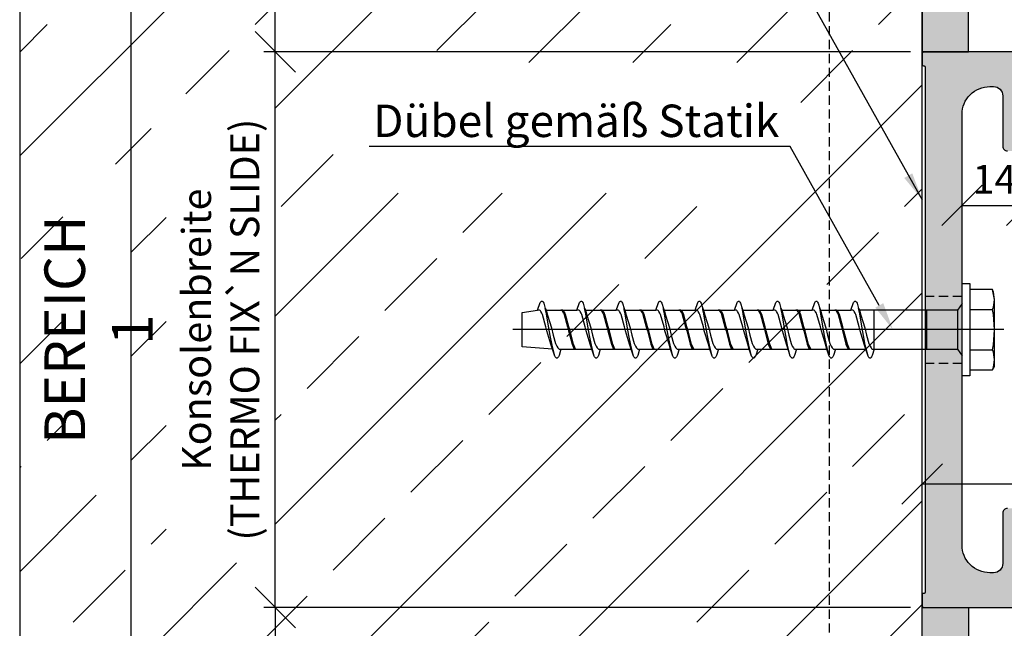
# Model space of a CAD drawing. Units: millimetres. Extents: x -56215 to -55473, y 49662 to 50712.
# Drawn here: x -56056 to -55844, y 50198 to 50330 of the extents above; entities that cross this region are included whole.
import ezdxf
from ezdxf import colors
from ezdxf.entities.mleader import LeaderData, LeaderLine
from ezdxf.math import Vec2, Vec3

# ---------------------------------------------------------------- set-up
doc = ezdxf.new("R2010")
doc.units = ezdxf.units.MM
doc.header["$LTSCALE"] = 8
doc.header["$PDMODE"] = 2
for name, pattern in [('STRICHPUNKT', [1, 0.5, -0.25, 0, -0.25]), ('VERDECKT', [0.375, 0.25, -0.125]), ('VONLAYER', [0])]:
    doc.linetypes.add(name, pattern=pattern)
doc.layers.get('0').update_dxf_attribs({"linetype": 'CONTINUOUS'})
doc.layers.get('Defpoints').update_dxf_attribs({"linetype": 'CONTINUOUS'})
for name, color, linetype in [('-BAUSEITS', 8, 'CONTINUOUS'), ('-Bemassung', 1, 'CONTINUOUS'), ('-Bereich 1', 92, 'CONTINUOUS'), ('-NORMTEIL', 6, 'CONTINUOUS'), ('-PROFILAUSSENKANTET', 4, 'CONTINUOUS'), ('-SCHNITTLINIE', 1, 'STRICHPUNKT')]:
    doc.layers.add(name, color=color, linetype=linetype)
doc.layers.add('-SCHRAFFUR', color=7, linetype='CONTINUOUS', true_color=0xc8c9cb)
doc.styles.add('Arial', font='arial.ttf')
doc.dimstyles.new('BEMASSUNG', dxfattribs={"dimscale": 2, "dimtxt": 2.5, "dimasz": 3.5, "dimexe": 1, "dimexo": 1, "dimgap": 1, "dimtad": 1, "dimdec": 0, "dimzin": 0, "dimdsep": 46, "dimtxsty": 'Arial', "dimcen": 0.5, "dimclrd": 6, "dimclre": 6, "dimclrt": 50, "dimadec": 0, "dimazin": 0, "dimtfac": 1, "dimtdec": 0, "dimtmove": 0, "dimatfit": 3, "dimfxl": 1, "dimtolj": 1, "dimarcsym": 0})

# ---------------------------------------------------------------- blocks, each defined once
blk = doc.blocks.new('_Oblique')
at = {"color": 0, "linetype": 'ByBlock', "lineweight": -2}
blk.add_line((-0.5, -0.5), (0.5, 0.5), dxfattribs=at)
blk = doc.blocks.new('*D12')
at = {"layer": '-Bemassung', "lineweight": -2, "transparency": 16777216}
for p, q in [((-55893.79, 50322.85), (-56003.55, 50322.85)), ((-55893.79, 50202.85), (-56003.55, 50202.85))]:
    blk.add_line(p, q, dxfattribs=at)
at = {"layer": '-Bemassung', "linetype": 'VONLAYER', "lineweight": -2, "transparency": 16777216}
blk.add_line((-56001.05, 50202.85), (-56001.05, 50322.85), dxfattribs=at)
at = {"layer": 'Defpoints', "color": 0, "transparency": 16777216}
for p in [(-56001.05, 50322.85), (-55891.29, 50322.85), (-55891.29, 50202.85)]:
    blk.add_point(p, dxfattribs=at)
at = {"layer": '-Bemassung', "lineweight": -2, "transparency": 16777216, "xscale": 8.75, "yscale": 8.75, "zscale": 8.75}
for p, rotation in [((-56001.05, 50322.85), 90), ((-56001.05, 50202.85), 270)]:
    blk.add_blockref('_Oblique', p, dxfattribs=dict(at, rotation=rotation))
at = {"layer": '-Bemassung', "color": 3, "transparency": 16777216, "insert": (-56012.85, 50262.85), "char_height": 6.25, "attachment_point": 5, "rotation": 90, "style": 'Arial'}
blk.add_mtext('\\A1;Konsolenbreite\\P(THERMO FIX`N SLIDE)', dxfattribs=at)
blk = doc.blocks.new('*D13')
at = {"layer": '-Bereich 1', "lineweight": -2, "transparency": 16777216}
for p, q in [((-55885.3, 50422.85), (-56034.72, 50422.85)), ((-55883.8, 50102.85), (-56034.72, 50102.85))]:
    blk.add_line(p, q, dxfattribs=at)
at = {"layer": '-Bereich 1', "linetype": 'VONLAYER', "lineweight": -2, "transparency": 16777216}
blk.add_line((-56032.22, 50422.85), (-56032.22, 50102.85), dxfattribs=at)
at = {"layer": 'Defpoints', "color": 0, "transparency": 16777216}
for p in [(-55882.8, 50422.85), (-56032.22, 50102.85), (-55881.3, 50102.85)]:
    blk.add_point(p, dxfattribs=at)
at = {"layer": '-Bereich 1', "lineweight": -2, "transparency": 16777216, "xscale": 8.75, "yscale": 8.75, "zscale": 8.75}
for p, rotation in [((-56032.22, 50422.85), 90), ((-56032.22, 50102.85), 270)]:
    blk.add_blockref('_Oblique', p, dxfattribs=dict(at, rotation=rotation))
at = {"layer": '-Bereich 1', "transparency": 16777216, "insert": (-56039.24, 50262.85), "char_height": 6.25, "attachment_point": 5, "rotation": 90, "style": 'Arial'}
blk.add_mtext('\\A1;{\\H1.4x;BEREICH \\fArial|b1|i0|c0|p34;1}', dxfattribs=at)
blk = doc.blocks.new('*D16')
at = {"layer": '-Bemassung', "lineweight": -2, "transparency": 16777216}
for p, q in [((-55852.7, 50291.83), (-55852.7, 50292.19)), ((-55838.7, 50291.83), (-55838.7, 50292.19))]:
    blk.add_line(p, q, dxfattribs=at)
at = {"layer": '-Bemassung', "linetype": 'VONLAYER', "lineweight": -2, "transparency": 16777216}
blk.add_line((-55852.7, 50289.69), (-55838.7, 50289.69), dxfattribs=at)
at = {"layer": 'Defpoints', "color": 0, "transparency": 16777216}
for p in [(-55852.7, 50289.33), (-55838.7, 50289.69), (-55838.7, 50289.33)]:
    blk.add_point(p, dxfattribs=at)
at = {"layer": '-Bemassung', "lineweight": -2, "transparency": 16777216, "xscale": 8.75, "yscale": 8.75, "zscale": 8.75, "rotation": 180}
blk.add_blockref('_Oblique', (-55852.7, 50289.69), dxfattribs=at)
at = {"layer": '-Bemassung', "lineweight": -2, "transparency": 16777216, "xscale": 8.75, "yscale": 8.75, "zscale": 8.75}
blk.add_blockref('_Oblique', (-55838.7, 50289.69), dxfattribs=at)
at = {"layer": '-Bemassung', "color": 3, "transparency": 16777216, "insert": (-55845.7, 50295.32), "char_height": 6.25, "attachment_point": 5, "style": 'Arial'}
blk.add_mtext('\\A1;14', dxfattribs=at)
blk = doc.blocks.new('*D17')
at = {"layer": '-Bemassung', "lineweight": -2, "transparency": 16777216}
for p, q in [((-55861.3, 50220.54), (-55861.3, 50232.02)), ((-55676.3, 50225.98), (-55676.3, 50232.02))]:
    blk.add_line(p, q, dxfattribs=at)
at = {"layer": '-Bemassung', "linetype": 'VONLAYER', "lineweight": -2, "transparency": 16777216}
blk.add_line((-55861.3, 50229.52), (-55676.3, 50229.52), dxfattribs=at)
at = {"layer": 'Defpoints', "color": 0, "transparency": 16777216}
for p in [(-55676.3, 50229.52), (-55676.3, 50223.48), (-55861.3, 50218.04)]:
    blk.add_point(p, dxfattribs=at)
at = {"layer": '-Bemassung', "lineweight": -2, "transparency": 16777216, "xscale": 8.75, "yscale": 8.75, "zscale": 8.75, "rotation": 180}
blk.add_blockref('_Oblique', (-55861.3, 50229.52), dxfattribs=at)
at = {"layer": '-Bemassung', "lineweight": -2, "transparency": 16777216, "xscale": 8.75, "yscale": 8.75, "zscale": 8.75}
blk.add_blockref('_Oblique', (-55676.3, 50229.52), dxfattribs=at)
at = {"layer": '-Bemassung', "color": 3, "transparency": 16777216, "insert": (-55762.94, 50246.65), "char_height": 6.25, "width": 112.19, "attachment_point": 5, "style": 'Arial'}
blk.add_mtext('\\A1;THERMO FIX`N SLIDE 120^J(Dämmung + 25mm,\\Pz.B. 185 mm)', dxfattribs=at)
blk = doc.blocks.new('*D28')
at = {"layer": '-Bemassung', "lineweight": -2, "transparency": 16777216}
for p, q in [((-55863.8, 50202.85), (-56003.55, 50202.85)), ((-55863.8, 50102.85), (-56003.55, 50102.85))]:
    blk.add_line(p, q, dxfattribs=at)
at = {"layer": '-Bemassung', "linetype": 'VONLAYER', "lineweight": -2, "transparency": 16777216}
blk.add_line((-56001.05, 50202.85), (-56001.05, 50102.85), dxfattribs=at)
at = {"layer": 'Defpoints', "color": 0, "transparency": 16777216}
for p in [(-55861.3, 50202.85), (-56001.05, 50102.85), (-55861.3, 50102.85)]:
    blk.add_point(p, dxfattribs=at)
at = {"layer": '-Bemassung', "lineweight": -2, "transparency": 16777216, "xscale": 8.75, "yscale": 8.75, "zscale": 8.75}
for p, rotation in [((-56001.05, 50202.85), 90), ((-56001.05, 50102.85), 270)]:
    blk.add_blockref('_Oblique', p, dxfattribs=dict(at, rotation=rotation))
at = {"layer": '-Bemassung', "color": 3, "transparency": 16777216, "insert": (-56006.98, 50152.85), "char_height": 6.25, "attachment_point": 5, "rotation": 90, "style": 'Arial'}
blk.add_mtext('\\A1;{\\H1.08333x;≥} 100', dxfattribs=at)
blk = doc.blocks.new('*D30')
at = {"layer": '-Bemassung', "lineweight": -2, "transparency": 16777216}
for p, q in [((-55863.8, 50422.85), (-56003.55, 50422.85)), ((-55863.8, 50322.85), (-56003.55, 50322.85))]:
    blk.add_line(p, q, dxfattribs=at)
at = {"layer": '-Bemassung', "linetype": 'VONLAYER', "lineweight": -2, "transparency": 16777216}
blk.add_line((-56001.05, 50322.85), (-56001.05, 50422.85), dxfattribs=at)
at = {"layer": 'Defpoints', "color": 0, "transparency": 16777216}
for p in [(-56001.05, 50422.85), (-55861.3, 50422.85), (-55861.3, 50322.85)]:
    blk.add_point(p, dxfattribs=at)
at = {"layer": '-Bemassung', "lineweight": -2, "transparency": 16777216, "xscale": 8.75, "yscale": 8.75, "zscale": 8.75}
for p, rotation in [((-56001.05, 50422.85), 90), ((-56001.05, 50322.85), 270)]:
    blk.add_blockref('_Oblique', p, dxfattribs=dict(at, rotation=rotation))
at = {"layer": '-Bemassung', "color": 3, "transparency": 16777216, "insert": (-56006.98, 50372.85), "char_height": 6.25, "attachment_point": 5, "rotation": 90, "style": 'Arial'}
blk.add_mtext('\\A1;{\\H1.08333x;≥} 100', dxfattribs=at)

msp = doc.modelspace()

# ---------------------------------------------------------------- hatches: boundary and pattern name
at = {"layer": '-BAUSEITS'}
h = msp.add_hatch(dxfattribs=at)
h.set_pattern_fill('ANSI33', color=8, scale=5)
h.set_pattern_definition([(45, (463.532, 0), (-22.45064, 22.45064), []), (45, (485.983, 0), (-22.45064, 22.45064), [15.875, -7.9375])])
h.paths.add_polyline_path([(-55861.3, 50612.13), (-56056.26, 50612.13), (-56056.26, 49876.42), (-55861.3, 49876.42)])
h.paths.add_polyline_path([(-56001.05, 50140.03), (-56013.76, 50140.03), (-56013.76, 50167.84), (-56001.05, 50167.84)], flags=16)
h.paths.add_polyline_path([(-56001.05, 50042.84), (-56001.05, 50015.03), (-56013.76, 50015.03), (-56013.76, 50042.84)], flags=16)
h.paths.add_polyline_path([(-56032.22, 50063.61), (-56032.22, 49992.07), (-56046.96, 49992.07), (-56046.96, 50063.61)], flags=16)
h.paths.add_polyline_path([(-56001.05, 50212.47), (-56024.63, 50212.47), (-56024.63, 50313.77), (-56001.05, 50313.77)], flags=16)
h.paths.add_polyline_path([(-56032.22, 50227.07), (-56046.96, 50227.07), (-56046.96, 50298.61), (-56032.22, 50298.61)], flags=16)
h.paths.add_polyline_path([(-55881.3, 49941.94), (-55881.3, 49909.34), (-55991.17, 49909.34), (-55991.17, 49941.94)], flags=16)
h.paths.add_polyline_path([(-55984.53, 50292.32), (-55984.53, 50320.55), (-55890.17, 50320.55), (-55890.17, 50292.32)], flags=16)
h.paths.add_polyline_path([(-55979.57, 50348.15), (-55979.57, 50399.37), (-55893.38, 50399.37), (-55893.38, 50348.15)], flags=16)
h.paths.add_polyline_path([(-56001.05, 50360.03), (-56013.76, 50360.03), (-56013.76, 50387.84), (-56001.05, 50387.84)], flags=16)
h.paths.add_polyline_path([(-56032.22, 50462.07), (-56046.96, 50462.07), (-56046.96, 50533.61), (-56032.22, 50533.61)], flags=16)
h.paths.add_polyline_path([(-56001.05, 50485.03), (-56013.76, 50485.03), (-56013.76, 50512.84), (-56001.05, 50512.84)], flags=16)
h = msp.add_hatch(dxfattribs=at)
h.set_pattern_fill('AR-SAND', color=256, scale=0.075)
h.set_pattern_definition([(37.5, (32662.2363, 120.187), (-0.12000235, 3.67059928), [0, -2.8956, 0, -3.2385, 0, -3.095625]), (7.5, (32662.2363, 120.187), (3.37142462, 5.37618825), [0, -1.5621, 0, -2.60985, 0, -1.000125]), (327.5, (32659.8932, 120.187), (5.93244278, 0.01077889), [0, -0.9525, 0, -3.429, 0, -4.47675]), (317.5, (32659.893, 120.187), (5.7266734, 1.67196992), [0, -0.47625, 0, -2.2479, 0, -2.57175])])
h.paths.add_polyline_path([(-55861.3, 50612.13), (-55861.3, 50322.85), (-55851.3, 50322.85), (-55851.3, 50612.13)])
h = msp.add_hatch(dxfattribs=at)
h.set_pattern_fill('AR-SAND', color=256, scale=0.075)
h.set_pattern_definition([(37.5, (32662.2363, 100.187), (-0.12000235, 3.67059928), [0, -2.8956, 0, -3.2385, 0, -3.095625]), (7.5, (32662.2363, 100.187), (3.37142462, 5.37618825), [0, -1.5621, 0, -2.60985, 0, -1.000125]), (327.5, (32659.8932, 100.187), (5.93244278, 0.01077889), [0, -0.9525, 0, -3.429, 0, -4.47675]), (317.5, (32659.893, 100.187), (5.7266734, 1.67196992), [0, -0.47625, 0, -2.2479, 0, -2.57175])])
h.paths.add_polyline_path([(-55861.3, 49876.42), (-55861.3, 50202.85), (-55851.3, 50202.85), (-55851.3, 49876.42)])
at = {"layer": '-SCHRAFFUR', "true_color": 0xc7c8ca}
h = msp.add_hatch(color=9, dxfattribs=at)
h.dxf.hatch_style = 1
edge = h.paths.add_edge_path()
edge.add_arc((-55861, 50203.15), 0.3, 180, 270)
edge.add_line((-55861, 50202.85), (-55820.7, 50202.85))
edge.add_arc((-55820.7, 50203.05), 0.2, 270, 420)
edge.add_arc((-55820.5, 50203.39), 0.2, 180, 240, ccw=False)
edge.add_line((-55820.7, 50203.39), (-55820.7, 50211.7))
edge.add_arc((-55820.5, 50211.7), 0.2, 120, 180, ccw=False)
edge.add_arc((-55820.7, 50212.05), 0.2, 300, 420)
edge.add_arc((-55820.5, 50212.39), 0.2, 180, 240, ccw=False)
edge.add_line((-55820.7, 50212.39), (-55820.7, 50231.25))
edge.add_arc((-55821.7, 50231.25), 1, 0, 90)
edge.add_line((-55821.7, 50232.25), (-55827.2, 50232.25))
edge.add_arc((-55827.2, 50231.75), 0.5, 90, 180)
edge.add_line((-55827.7, 50231.75), (-55827.7, 50231.45))
edge.add_arc((-55827.2, 50231.45), 0.5, 180, 270)
edge.add_line((-55827.2, 50230.95), (-55826.9, 50230.95))
edge.add_arc((-55826.9, 50230.75), 0.2, 0, 90, ccw=False)
edge.add_line((-55826.7, 50230.75), (-55826.7, 50228.05))
edge.add_arc((-55826.5, 50228.05), 0.2, 180, 270)
edge.add_line((-55826.5, 50227.85), (-55824.4, 50227.85))
edge.add_arc((-55824.4, 50227.65), 0.2, 0, 90, ccw=False)
edge.add_line((-55824.2, 50227.65), (-55824.2, 50226.05))
edge.add_arc((-55824.4, 50226.05), 0.2, -90, 0, ccw=False)
edge.add_line((-55824.4, 50225.85), (-55826.5, 50225.85))
edge.add_arc((-55826.5, 50225.65), 0.2, 90, 180)
edge.add_line((-55826.7, 50225.65), (-55826.7, 50223.12))
edge.add_arc((-55826.5, 50223.12), 0.2, 180, 270)
edge.add_line((-55826.5, 50222.92), (-55825.9, 50222.92))
edge.add_arc((-55825.9, 50222.72), 0.2, 0, 90, ccw=False)
edge.add_line((-55825.7, 50222.72), (-55825.7, 50214.35))
edge.add_arc((-55829.7, 50214.35), 4, -90, 0, ccw=False)
edge.add_line((-55829.7, 50210.35), (-55831.3, 50210.35))
edge.add_arc((-55831.3, 50211.35), 1, 180, 270, ccw=False)
edge.add_line((-55832.3, 50211.35), (-55832.3, 50218.55))
edge.add_arc((-55832.1, 50218.55), 0.2, 90, 180, ccw=False)
edge.add_line((-55832.1, 50218.75), (-55831.1, 50218.75))
edge.add_arc((-55831.1, 50218.95), 0.2, 270, 360)
edge.add_line((-55830.9, 50218.95), (-55830.9, 50220.55))
edge.add_arc((-55831.1, 50220.55), 0.2, 0, 90)
edge.add_line((-55831.1, 50220.75), (-55836.1, 50220.75))
edge.add_arc((-55836.1, 50220.55), 0.2, 90, 180)
edge.add_line((-55836.3, 50220.55), (-55836.3, 50218.95))
edge.add_arc((-55836.1, 50218.95), 0.2, 180, 270)
edge.add_line((-55836.1, 50218.75), (-55835.1, 50218.75))
edge.add_arc((-55835.1, 50218.55), 0.2, 0, 90, ccw=False)
edge.add_line((-55834.9, 50218.55), (-55834.9, 50211.35))
edge.add_arc((-55835.9, 50211.35), 1, -90, 0, ccw=False)
edge.add_line((-55835.9, 50210.35), (-55840.9, 50210.35))
edge.add_arc((-55840.9, 50211.35), 1, 180, 270, ccw=False)
edge.add_line((-55841.9, 50211.35), (-55841.9, 50218.55))
edge.add_arc((-55841.7, 50218.55), 0.2, 90, 180, ccw=False)
edge.add_line((-55841.7, 50218.75), (-55840.5, 50218.75))
edge.add_arc((-55840.5, 50218.95), 0.2, 270, 360)
edge.add_line((-55840.3, 50218.95), (-55840.3, 50220.55))
edge.add_arc((-55840.5, 50220.55), 0.2, 0, 90)
edge.add_line((-55840.5, 50220.75), (-55841.7, 50220.75))
edge.add_arc((-55841.7, 50220.95), 0.2, 180, 270, ccw=False)
edge.add_line((-55841.9, 50220.95), (-55841.9, 50222.75))
edge.add_arc((-55841.7, 50222.75), 0.2, 90, 180, ccw=False)
edge.add_line((-55841.7, 50222.95), (-55840.9, 50222.95))
edge.add_arc((-55840.9, 50223.45), 0.5, 270, 360)
edge.add_line((-55840.4, 50223.45), (-55840.4, 50223.75))
edge.add_arc((-55840.9, 50223.75), 0.5, 0, 90)
edge.add_line((-55840.9, 50224.25), (-55842.9, 50224.25))
edge.add_arc((-55842.9, 50223.25), 1, 90, 180)
edge.add_line((-55843.9, 50223.25), (-55843.9, 50212.35))
edge.add_arc((-55845.9, 50212.35), 2, -90, 0, ccw=False)
edge.add_line((-55845.9, 50210.35), (-55846.7, 50210.35))
edge.add_arc((-55846.7, 50216.35), 6, 180, 270, ccw=False)
edge.add_line((-55852.7, 50216.35), (-55852.7, 50309.35))
edge.add_arc((-55846.7, 50309.35), 6, 90, 180, ccw=False)
edge.add_line((-55846.7, 50315.35), (-55845.9, 50315.35))
edge.add_arc((-55845.9, 50313.35), 2, 0, 90, ccw=False)
edge.add_line((-55843.9, 50313.35), (-55843.9, 50302.45))
edge.add_arc((-55842.9, 50302.45), 1, 180, 270)
edge.add_line((-55842.9, 50301.45), (-55840.9, 50301.45))
edge.add_arc((-55840.9, 50301.95), 0.5, 270, 360)
edge.add_line((-55840.4, 50301.95), (-55840.4, 50302.25))
edge.add_arc((-55840.9, 50302.25), 0.5, 0, 90)
edge.add_line((-55840.9, 50302.75), (-55841.7, 50302.75))
edge.add_arc((-55841.7, 50302.95), 0.2, 180, 270, ccw=False)
edge.add_line((-55841.9, 50302.95), (-55841.9, 50304.75))
edge.add_arc((-55841.7, 50304.75), 0.2, 90, 180, ccw=False)
edge.add_line((-55841.7, 50304.95), (-55840.5, 50304.95))
edge.add_arc((-55840.5, 50305.15), 0.2, 270, 360)
edge.add_line((-55840.3, 50305.15), (-55840.3, 50306.75))
edge.add_arc((-55840.5, 50306.75), 0.2, 0, 90)
edge.add_line((-55840.5, 50306.95), (-55841.7, 50306.95))
edge.add_arc((-55841.7, 50307.15), 0.2, 180, 270, ccw=False)
edge.add_line((-55841.9, 50307.15), (-55841.9, 50314.35))
edge.add_arc((-55840.9, 50314.35), 1, 90, 180, ccw=False)
edge.add_line((-55840.9, 50315.35), (-55835.9, 50315.35))
edge.add_arc((-55835.9, 50314.35), 1, 0, 90, ccw=False)
edge.add_line((-55834.9, 50314.35), (-55834.9, 50307.15))
edge.add_arc((-55835.1, 50307.15), 0.2, -90, 0, ccw=False)
edge.add_line((-55835.1, 50306.95), (-55836.1, 50306.95))
edge.add_arc((-55836.1, 50306.75), 0.2, 90, 180)
edge.add_line((-55836.3, 50306.75), (-55836.3, 50305.15))
edge.add_arc((-55836.1, 50305.15), 0.2, 180, 270)
edge.add_line((-55836.1, 50304.95), (-55831.1, 50304.95))
edge.add_arc((-55831.1, 50305.15), 0.2, 270, 360)
edge.add_line((-55830.9, 50305.15), (-55830.9, 50306.75))
edge.add_arc((-55831.1, 50306.75), 0.2, 0, 90)
edge.add_line((-55831.1, 50306.95), (-55832.1, 50306.95))
edge.add_arc((-55832.1, 50307.15), 0.2, 180, 270, ccw=False)
edge.add_line((-55832.3, 50307.15), (-55832.3, 50314.35))
edge.add_arc((-55831.3, 50314.35), 1, 90, 180, ccw=False)
edge.add_line((-55831.3, 50315.35), (-55829.7, 50315.35))
edge.add_arc((-55829.7, 50311.35), 4, 0, 90, ccw=False)
edge.add_line((-55825.7, 50311.35), (-55825.7, 50302.98))
edge.add_arc((-55825.9, 50302.98), 0.2, -90, 0, ccw=False)
edge.add_line((-55825.9, 50302.78), (-55826.5, 50302.78))
edge.add_arc((-55826.5, 50302.58), 0.2, 90, 180)
edge.add_line((-55826.7, 50302.58), (-55826.7, 50300.05))
edge.add_arc((-55826.5, 50300.05), 0.2, 180, 270)
edge.add_line((-55826.5, 50299.85), (-55824.4, 50299.85))
edge.add_arc((-55824.4, 50299.65), 0.2, 0, 90, ccw=False)
edge.add_line((-55824.2, 50299.65), (-55824.2, 50298.05))
edge.add_arc((-55824.4, 50298.05), 0.2, -90, 0, ccw=False)
edge.add_line((-55824.4, 50297.85), (-55826.5, 50297.85))
edge.add_arc((-55826.5, 50297.65), 0.2, 90, 180)
edge.add_line((-55826.7, 50297.65), (-55826.7, 50294.95))
edge.add_arc((-55826.9, 50294.95), 0.2, -90, 0, ccw=False)
edge.add_line((-55826.9, 50294.75), (-55827.2, 50294.75))
edge.add_arc((-55827.2, 50294.25), 0.5, 90, 180)
edge.add_line((-55827.7, 50294.25), (-55827.7, 50293.95))
edge.add_arc((-55827.2, 50293.95), 0.5, 180, 270)
edge.add_line((-55827.2, 50293.45), (-55821.7, 50293.45))
edge.add_arc((-55821.7, 50294.45), 1, 270, 360)
edge.add_line((-55820.7, 50294.45), (-55820.7, 50313.3))
edge.add_arc((-55820.5, 50313.3), 0.2, 120, 180, ccw=False)
edge.add_arc((-55820.7, 50313.65), 0.2, 300, 420)
edge.add_arc((-55820.5, 50313.99), 0.2, 180, 240, ccw=False)
edge.add_line((-55820.7, 50313.99), (-55820.7, 50319.85))
edge.add_line((-55820.7, 50319.85), (-55820.7, 50322.3))
edge.add_arc((-55820.5, 50322.3), 0.2, 120, 180, ccw=False)
edge.add_arc((-55820.7, 50322.65), 0.2, 300, 450)
edge.add_line((-55820.7, 50322.85), (-55861, 50322.85))
edge.add_arc((-55861, 50322.55), 0.3, 90, 180)
edge.add_line((-55861.3, 50322.55), (-55861.3, 50320.1))
edge.add_arc((-55861.05, 50320.1), 0.25, 180, 270)
edge.add_line((-55861.05, 50319.85), (-55860.95, 50319.85))
edge.add_arc((-55860.95, 50319.6), 0.25, 0, 90, ccw=False)
edge.add_line((-55860.7, 50319.6), (-55860.7, 50206.1))
edge.add_arc((-55860.95, 50206.1), 0.25, -90, 0, ccw=False)
edge.add_line((-55860.95, 50205.85), (-55861.05, 50205.85))
edge.add_arc((-55861.05, 50205.6), 0.25, 90, 180)
edge.add_line((-55861.3, 50205.6), (-55861.3, 50203.15))

# ---------------------------------------------------------------- linework, layer by layer
at = {"layer": '-BAUSEITS'}
for points in [[(-56056.26, 50612.13), (-56056.26, 49876.42), (-55861.3, 49876.42), (-55861.3, 50612.13), (-56056.26, 50612.13)], [(-55861.3, 50612.13), (-55861.3, 50322.85), (-55851.3, 50322.85), (-55851.3, 50612.13), (-55861.3, 50612.13)], [(-55861.3, 49876.42), (-55861.3, 50202.85), (-55851.3, 50202.85), (-55851.3, 49876.42), (-55861.3, 49876.42)]]:
    msp.add_lwpolyline(points, dxfattribs=at)
at = {"layer": '-BAUSEITS', "color": 8, "linetype": 'VERDECKT'}
msp.add_lwpolyline([(-55881.3, 49876.42), (-55881.3, 50612.13)], dxfattribs=at)
at = {"layer": '-Bemassung'}
msp.add_line((-55893.38, 50348.15), (-55861.3, 50290.92), dxfattribs=at)
msp.add_solid([(-55865.18, 50295.61), (-55861.3, 50290.92), (-55863.45, 50296.61)], dxfattribs=at)
at = {"layer": '-NORMTEIL'}
for p, q in [((-55846.1, 50271.51), (-55851, 50271.51)), ((-55851, 50271.51), (-55851, 50269.05)), ((-55845.7, 50269.35), (-55846.1, 50271.51)), ((-55852.7, 50268.47), (-55853.65, 50267.05)), ((-55851, 50269.05), (-55851, 50255.49)), ((-55845.7, 50254.88), (-55845.7, 50269.35)), ((-55947.7, 50266.55), (-55944.38, 50267.05)), ((-55947.7, 50259.15), (-55947.7, 50266.55)), ((-55942.55, 50267.05), (-55935.88, 50267.05)), ((-55934.05, 50267.05), (-55927.38, 50267.05)), ((-55925.55, 50267.05), (-55918.88, 50267.05)), ((-55917.05, 50267.05), (-55910.38, 50267.05)), ((-55908.55, 50267.05), (-55901.88, 50267.05)), ((-55900.05, 50267.05), (-55893.49, 50267.05)), ((-55891.66, 50267.05), (-55885.1, 50267.05)), ((-55883.27, 50267.05), (-55876.71, 50267.05)), ((-55853.65, 50267.05), (-55874.88, 50267.05)), ((-55871.66, 50258.65), (-55871.66, 50267.05)), ((-55860.54, 50258.65), (-55860.54, 50267.05)), ((-55860.34, 50258.65), (-55860.34, 50267.05)), ((-55853.65, 50267.05), (-55853.65, 50258.65)), ((-55851, 50267.18), (-55846.1, 50267.18)), ((-55843.7, 50262.85), (-55949.7, 50262.85)), ((-55941.16, 50258.65), (-55947.7, 50259.15)), ((-55939.34, 50258.65), (-55932.66, 50258.65)), ((-55930.84, 50258.65), (-55924.16, 50258.65)), ((-55922.34, 50258.65), (-55915.66, 50258.65)), ((-55913.84, 50258.65), (-55907.16, 50258.65)), ((-55905.34, 50258.65), (-55898.66, 50258.65)), ((-55896.95, 50258.65), (-55890.27, 50258.65)), ((-55888.55, 50258.65), (-55881.88, 50258.65)), ((-55880.16, 50258.65), (-55873.49, 50258.65)), ((-55871.66, 50258.65), (-55853.65, 50258.65)), ((-55853.65, 50258.65), (-55852.7, 50257.22)), ((-55851, 50258.52), (-55846.1, 50258.52)), ((-55851, 50255.49), (-55851, 50254.19)), ((-55846.1, 50254.19), (-55845.7, 50254.88)), ((-55851, 50254.19), (-55846.1, 50254.19))]:
    msp.add_line(p, q, dxfattribs=at)
msp.add_lwpolyline([(-55851, 50272.85), (-55851, 50252.85), (-55852.7, 50252.85), (-55852.7, 50272.85)], close=True, dxfattribs=at)
for points in [[(-55939.34, 50258.65), (-55939.76, 50257.29), (-55939.9, 50257, -0.107167), (-55940.04, 50256.81), (-55940.1, 50256.76), (-55940.16, 50256.72, -0.077449), (-55940.18, 50256.71, 0.007752), (-55940.22, 50256.7, -0.084894), (-55940.24, 50256.7, 0.031959), (-55940.26, 50256.7), (-55940.28, 50256.7), (-55940.3, 50256.7), (-55940.32, 50256.71), (-55940.36, 50256.73), (-55940.4, 50256.76), (-55940.48, 50256.84), (-55940.57, 50256.95), (-55940.69, 50257.14), (-55940.69, 50257.14), (-55941.16, 50258.65), (-55941.5, 50259.75), (-55942.37, 50262.56), (-55942.58, 50263.49), (-55943.32, 50266.13), (-55943.46, 50266.42), (-55943.68, 50266.8, 0.115329), (-55943.85, 50266.97, 0.113516), (-55944.06, 50267.05), (-55944.38, 50267.05), (-55943.8, 50268.73), (-55943.68, 50268.88), (-55943.58, 50268.96, -0.211617), (-55943.46, 50269, -0.136938), (-55943.29, 50268.92), (-55943.19, 50268.81), (-55943.05, 50268.57), (-55942.72, 50267.39), (-55942.55, 50267.05), (-55942.24, 50265.98), (-55941.39, 50263.21), (-55941.02, 50261.68), (-55940.52, 50259.88), (-55940.25, 50259.25), (-55940.03, 50258.9, 0.180187), (-55939.72, 50258.65)], [(-55930.84, 50258.65), (-55931.26, 50257.29), (-55931.4, 50257, -0.107167), (-55931.54, 50256.81), (-55931.6, 50256.76), (-55931.66, 50256.72, -0.077449), (-55931.68, 50256.71, 0.007752), (-55931.72, 50256.7, -0.084894), (-55931.74, 50256.7, 0.031959), (-55931.76, 50256.7), (-55931.78, 50256.7), (-55931.8, 50256.7), (-55931.82, 50256.71), (-55931.86, 50256.73), (-55931.9, 50256.76), (-55931.98, 50256.84), (-55932.07, 50256.95), (-55932.19, 50257.14), (-55932.19, 50257.14), (-55932.66, 50258.65), (-55933, 50259.75), (-55933.87, 50262.56), (-55934.08, 50263.49), (-55934.82, 50266.13), (-55934.96, 50266.42), (-55935.18, 50266.8, 0.115329), (-55935.35, 50266.97, 0.113516), (-55935.56, 50267.05), (-55935.88, 50267.05), (-55935.3, 50268.73), (-55935.18, 50268.88), (-55935.08, 50268.96, -0.211617), (-55934.96, 50269, -0.136938), (-55934.79, 50268.92), (-55934.69, 50268.81), (-55934.55, 50268.57), (-55934.22, 50267.39), (-55934.05, 50267.05), (-55933.74, 50265.98), (-55932.89, 50263.21), (-55932.52, 50261.68), (-55932.02, 50259.88), (-55931.75, 50259.25), (-55931.53, 50258.9, 0.180187), (-55931.22, 50258.65)], [(-55922.34, 50258.65), (-55922.76, 50257.29), (-55922.9, 50257, -0.107167), (-55923.04, 50256.81), (-55923.1, 50256.76), (-55923.16, 50256.72, -0.077449), (-55923.18, 50256.71, 0.007752), (-55923.22, 50256.7, -0.084894), (-55923.24, 50256.7, 0.031959), (-55923.26, 50256.7), (-55923.28, 50256.7), (-55923.3, 50256.7), (-55923.32, 50256.71), (-55923.36, 50256.73), (-55923.4, 50256.76), (-55923.48, 50256.84), (-55923.57, 50256.95), (-55923.69, 50257.14), (-55923.69, 50257.14), (-55924.16, 50258.65), (-55924.5, 50259.75), (-55925.37, 50262.56), (-55925.58, 50263.49), (-55926.32, 50266.13), (-55926.46, 50266.42), (-55926.68, 50266.8, 0.115329), (-55926.85, 50266.97, 0.113516), (-55927.06, 50267.05), (-55927.38, 50267.05), (-55926.8, 50268.73), (-55926.68, 50268.88), (-55926.58, 50268.96, -0.211617), (-55926.46, 50269, -0.136938), (-55926.29, 50268.92), (-55926.19, 50268.81), (-55926.05, 50268.57), (-55925.72, 50267.39), (-55925.55, 50267.05), (-55925.24, 50265.98), (-55924.39, 50263.21), (-55924.02, 50261.68), (-55923.52, 50259.88), (-55923.25, 50259.25), (-55923.03, 50258.9, 0.180187), (-55922.72, 50258.65)], [(-55913.84, 50258.65), (-55914.26, 50257.29), (-55914.4, 50257, -0.107167), (-55914.54, 50256.81), (-55914.6, 50256.76), (-55914.66, 50256.72, -0.077449), (-55914.68, 50256.71, 0.007752), (-55914.72, 50256.7, -0.084894), (-55914.74, 50256.7, 0.031959), (-55914.76, 50256.7), (-55914.78, 50256.7), (-55914.8, 50256.7), (-55914.82, 50256.71), (-55914.86, 50256.73), (-55914.9, 50256.76), (-55914.98, 50256.84), (-55915.07, 50256.95), (-55915.19, 50257.14), (-55915.19, 50257.14), (-55915.66, 50258.65), (-55916, 50259.75), (-55916.87, 50262.56), (-55917.08, 50263.49), (-55917.82, 50266.13), (-55917.96, 50266.42), (-55918.18, 50266.8, 0.115329), (-55918.35, 50266.97, 0.113516), (-55918.56, 50267.05), (-55918.88, 50267.05), (-55918.3, 50268.73), (-55918.18, 50268.88), (-55918.08, 50268.96, -0.211617), (-55917.96, 50269, -0.136938), (-55917.79, 50268.92), (-55917.69, 50268.81), (-55917.55, 50268.57), (-55917.22, 50267.39), (-55917.05, 50267.05), (-55916.74, 50265.98), (-55915.89, 50263.21), (-55915.52, 50261.68), (-55915.02, 50259.88), (-55914.75, 50259.25), (-55914.53, 50258.9, 0.180187), (-55914.22, 50258.65)], [(-55905.34, 50258.65), (-55905.76, 50257.29), (-55905.9, 50257, -0.107167), (-55906.04, 50256.81), (-55906.1, 50256.76), (-55906.16, 50256.72, -0.077449), (-55906.18, 50256.71, 0.007752), (-55906.22, 50256.7, -0.084894), (-55906.24, 50256.7, 0.031959), (-55906.26, 50256.7), (-55906.28, 50256.7), (-55906.3, 50256.7), (-55906.32, 50256.71), (-55906.36, 50256.73), (-55906.4, 50256.76), (-55906.48, 50256.84), (-55906.57, 50256.95), (-55906.69, 50257.14), (-55906.69, 50257.14), (-55907.16, 50258.65), (-55907.5, 50259.75), (-55908.37, 50262.56), (-55908.58, 50263.49), (-55909.32, 50266.13), (-55909.46, 50266.42), (-55909.68, 50266.8, 0.115329), (-55909.85, 50266.97, 0.113516), (-55910.06, 50267.05), (-55910.38, 50267.05), (-55909.8, 50268.73), (-55909.68, 50268.88), (-55909.58, 50268.96, -0.211617), (-55909.46, 50269, -0.136938), (-55909.29, 50268.92), (-55909.19, 50268.81), (-55909.05, 50268.57), (-55908.72, 50267.39), (-55908.55, 50267.05), (-55908.24, 50265.98), (-55907.39, 50263.21), (-55907.02, 50261.68), (-55906.52, 50259.88), (-55906.25, 50259.25), (-55906.03, 50258.9, 0.180187), (-55905.72, 50258.65)], [(-55896.84, 50258.65), (-55897.26, 50257.29), (-55897.4, 50257, -0.107167), (-55897.54, 50256.81), (-55897.6, 50256.76), (-55897.66, 50256.72, -0.077449), (-55897.68, 50256.71, 0.007752), (-55897.72, 50256.7, -0.084894), (-55897.74, 50256.7, 0.031959), (-55897.76, 50256.7), (-55897.78, 50256.7), (-55897.8, 50256.7), (-55897.82, 50256.71), (-55897.86, 50256.73), (-55897.9, 50256.76), (-55897.98, 50256.84), (-55898.07, 50256.95), (-55898.19, 50257.14), (-55898.19, 50257.14), (-55898.66, 50258.65), (-55899, 50259.75), (-55899.87, 50262.56), (-55900.08, 50263.49), (-55900.82, 50266.13), (-55900.96, 50266.42), (-55901.18, 50266.8, 0.115329), (-55901.35, 50266.97, 0.113516), (-55901.56, 50267.05), (-55901.88, 50267.05), (-55901.3, 50268.73), (-55901.18, 50268.88), (-55901.08, 50268.96, -0.211617), (-55900.96, 50269, -0.136938), (-55900.79, 50268.92), (-55900.69, 50268.81), (-55900.55, 50268.57), (-55900.22, 50267.39), (-55900.05, 50267.05), (-55899.74, 50265.98), (-55898.89, 50263.21), (-55898.52, 50261.68), (-55898.02, 50259.88), (-55897.75, 50259.25), (-55897.53, 50258.9, 0.180187), (-55897.22, 50258.65)], [(-55888.45, 50258.65), (-55888.87, 50257.29), (-55889.01, 50257, -0.107167), (-55889.15, 50256.81), (-55889.21, 50256.76), (-55889.27, 50256.72, -0.077449), (-55889.29, 50256.71, 0.007752), (-55889.33, 50256.7, -0.084894), (-55889.35, 50256.7, 0.031959), (-55889.37, 50256.7), (-55889.39, 50256.7), (-55889.41, 50256.7), (-55889.43, 50256.71), (-55889.47, 50256.73), (-55889.51, 50256.76), (-55889.59, 50256.84), (-55889.67, 50256.95), (-55889.8, 50257.14), (-55889.8, 50257.14), (-55890.27, 50258.65), (-55890.61, 50259.75), (-55891.48, 50262.56), (-55891.69, 50263.49), (-55892.43, 50266.13), (-55892.56, 50266.42), (-55892.79, 50266.8, 0.115329), (-55892.96, 50266.97, 0.113516), (-55893.17, 50267.05), (-55893.49, 50267.05), (-55892.91, 50268.73), (-55892.79, 50268.88), (-55892.69, 50268.96, -0.211617), (-55892.57, 50269, -0.136938), (-55892.4, 50268.92), (-55892.3, 50268.81), (-55892.16, 50268.57), (-55891.83, 50267.39), (-55891.66, 50267.05), (-55891.35, 50265.98), (-55890.5, 50263.21), (-55890.13, 50261.68), (-55889.63, 50259.88), (-55889.36, 50259.25), (-55889.14, 50258.9, 0.180187), (-55888.83, 50258.65)], [(-55880.05, 50258.65), (-55880.47, 50257.29), (-55880.62, 50257, -0.107167), (-55880.76, 50256.81), (-55880.82, 50256.76), (-55880.88, 50256.72, -0.077449), (-55880.9, 50256.71, 0.007752), (-55880.94, 50256.7, -0.084894), (-55880.96, 50256.7, 0.031959), (-55880.98, 50256.7), (-55881, 50256.7), (-55881.02, 50256.7), (-55881.04, 50256.71), (-55881.08, 50256.73), (-55881.12, 50256.76), (-55881.2, 50256.84), (-55881.28, 50256.95), (-55881.41, 50257.14), (-55881.41, 50257.14), (-55881.88, 50258.65), (-55882.22, 50259.75), (-55883.09, 50262.56), (-55883.3, 50263.49), (-55884.04, 50266.13), (-55884.17, 50266.42), (-55884.4, 50266.8, 0.115329), (-55884.57, 50266.97, 0.113516), (-55884.78, 50267.05), (-55885.1, 50267.05), (-55884.52, 50268.73), (-55884.4, 50268.88), (-55884.3, 50268.96, -0.211617), (-55884.18, 50269, -0.136938), (-55884.01, 50268.92), (-55883.91, 50268.81), (-55883.77, 50268.57), (-55883.44, 50267.39), (-55883.27, 50267.05), (-55882.96, 50265.98), (-55882.11, 50263.21), (-55881.74, 50261.68), (-55881.23, 50259.88), (-55880.97, 50259.25), (-55880.75, 50258.9, 0.180187), (-55880.44, 50258.65)], [(-55871.66, 50258.65), (-55872.08, 50257.29), (-55872.23, 50257, -0.107167), (-55872.37, 50256.81), (-55872.43, 50256.76), (-55872.49, 50256.72, -0.077449), (-55872.51, 50256.71, 0.007752), (-55872.55, 50256.7, -0.084894), (-55872.57, 50256.7, 0.031959), (-55872.59, 50256.7), (-55872.61, 50256.7), (-55872.63, 50256.7), (-55872.65, 50256.71), (-55872.69, 50256.73), (-55872.73, 50256.76), (-55872.81, 50256.84), (-55872.89, 50256.95), (-55873.01, 50257.14), (-55873.01, 50257.14), (-55873.49, 50258.65), (-55873.83, 50259.75), (-55874.7, 50262.56), (-55874.91, 50263.49), (-55875.65, 50266.13), (-55875.78, 50266.42), (-55876.01, 50266.8, 0.115329), (-55876.18, 50266.97, 0.113516), (-55876.39, 50267.05), (-55876.71, 50267.05), (-55876.13, 50268.73), (-55876.01, 50268.88), (-55875.91, 50268.96, -0.211617), (-55875.78, 50269, -0.136938), (-55875.62, 50268.92), (-55875.52, 50268.81), (-55875.38, 50268.57), (-55875.05, 50267.39), (-55874.88, 50267.05), (-55874.57, 50265.98), (-55873.72, 50263.21), (-55873.35, 50261.68), (-55872.84, 50259.88), (-55872.58, 50259.25), (-55872.36, 50258.9, 0.180187), (-55872.05, 50258.65)], [(-55939.37, 50267.05, -0.113516), (-55939.16, 50266.97, -0.115329), (-55938.99, 50266.8), (-55938.76, 50266.42), (-55938.63, 50266.13), (-55937.93, 50263.49), (-55937.68, 50262.56), (-55936.94, 50259.69), (-55936.47, 50258.65), (-55936.17, 50258.65), (-55936.64, 50259.69), (-55937.38, 50262.56), (-55937.63, 50263.49), (-55938.33, 50266.13), (-55938.46, 50266.42), (-55938.69, 50266.8, 0.115329), (-55938.86, 50266.97, 0.113516), (-55939.07, 50267.05)], [(-55930.87, 50267.05, -0.113516), (-55930.66, 50266.97, -0.115329), (-55930.49, 50266.8), (-55930.26, 50266.42), (-55930.13, 50266.13), (-55929.43, 50263.49), (-55929.18, 50262.56), (-55928.44, 50259.69), (-55927.97, 50258.65), (-55927.67, 50258.65), (-55928.14, 50259.69), (-55928.88, 50262.56), (-55929.13, 50263.49), (-55929.83, 50266.13), (-55929.96, 50266.42), (-55930.19, 50266.8, 0.115329), (-55930.36, 50266.97, 0.113516), (-55930.57, 50267.05)], [(-55922.37, 50267.05, -0.113516), (-55922.16, 50266.97, -0.115329), (-55921.99, 50266.8), (-55921.76, 50266.42), (-55921.63, 50266.13), (-55920.93, 50263.49), (-55920.68, 50262.56), (-55919.94, 50259.69), (-55919.47, 50258.65), (-55919.17, 50258.65), (-55919.64, 50259.69), (-55920.38, 50262.56), (-55920.63, 50263.49), (-55921.33, 50266.13), (-55921.46, 50266.42), (-55921.69, 50266.8, 0.115329), (-55921.86, 50266.97, 0.113516), (-55922.07, 50267.05)], [(-55913.87, 50267.05, -0.113516), (-55913.66, 50266.97, -0.115329), (-55913.49, 50266.8), (-55913.26, 50266.42), (-55913.13, 50266.13), (-55912.43, 50263.49), (-55912.18, 50262.56), (-55911.44, 50259.69), (-55910.97, 50258.65), (-55910.67, 50258.65), (-55911.14, 50259.69), (-55911.88, 50262.56), (-55912.13, 50263.49), (-55912.83, 50266.13), (-55912.96, 50266.42), (-55913.19, 50266.8, 0.115329), (-55913.36, 50266.97, 0.113516), (-55913.57, 50267.05)], [(-55905.37, 50267.05, -0.113516), (-55905.16, 50266.97, -0.115329), (-55904.99, 50266.8), (-55904.76, 50266.42), (-55904.63, 50266.13), (-55903.93, 50263.49), (-55903.68, 50262.56), (-55902.94, 50259.69), (-55902.47, 50258.65), (-55902.17, 50258.65), (-55902.64, 50259.69), (-55903.38, 50262.56), (-55903.63, 50263.49), (-55904.33, 50266.13), (-55904.46, 50266.42), (-55904.69, 50266.8, 0.115329), (-55904.86, 50266.97, 0.113516), (-55905.07, 50267.05)], [(-55896.98, 50267.05, -0.113516), (-55896.77, 50266.97, -0.115329), (-55896.6, 50266.8), (-55896.37, 50266.42), (-55896.24, 50266.13), (-55895.54, 50263.49), (-55895.29, 50262.56), (-55894.55, 50259.69), (-55894.08, 50258.65), (-55893.78, 50258.65), (-55894.25, 50259.69), (-55894.99, 50262.56), (-55895.24, 50263.49), (-55895.94, 50266.13), (-55896.07, 50266.42), (-55896.3, 50266.8, 0.115329), (-55896.47, 50266.97, 0.113516), (-55896.68, 50267.05)], [(-55888.59, 50267.05, -0.113516), (-55888.38, 50266.97, -0.115329), (-55888.21, 50266.8), (-55887.98, 50266.42), (-55887.85, 50266.13), (-55887.15, 50263.49), (-55886.9, 50262.56), (-55886.16, 50259.69), (-55885.69, 50258.65), (-55885.39, 50258.65), (-55885.86, 50259.69), (-55886.6, 50262.56), (-55886.85, 50263.49), (-55887.55, 50266.13), (-55887.68, 50266.42), (-55887.91, 50266.8, 0.115329), (-55888.08, 50266.97, 0.113516), (-55888.29, 50267.05)], [(-55880.2, 50267.05, -0.113516), (-55879.99, 50266.97, -0.115329), (-55879.82, 50266.8), (-55879.59, 50266.42), (-55879.46, 50266.13), (-55878.76, 50263.49), (-55878.51, 50262.56), (-55877.77, 50259.69), (-55877.3, 50258.65), (-55877, 50258.65), (-55877.47, 50259.69), (-55878.21, 50262.56), (-55878.46, 50263.49), (-55879.16, 50266.13), (-55879.29, 50266.42), (-55879.52, 50266.8, 0.115329), (-55879.69, 50266.97, 0.113516), (-55879.9, 50267.05)]]:
    msp.add_lwpolyline(points, format="xyb", close=True, dxfattribs=at)
for points in [[(-55940.69, 50257.14), (-55941.27, 50259.49), (-55941.67, 50261.6), (-55941.97, 50263.2), (-55942.47, 50266.29), (-55942.66, 50267.17), (-55942.72, 50267.39)], [(-55932.19, 50257.14), (-55932.77, 50259.49), (-55933.17, 50261.6), (-55933.47, 50263.2), (-55933.97, 50266.29), (-55934.16, 50267.17), (-55934.22, 50267.39)], [(-55923.69, 50257.14), (-55924.27, 50259.49), (-55924.67, 50261.6), (-55924.97, 50263.2), (-55925.47, 50266.29), (-55925.66, 50267.17), (-55925.72, 50267.39)], [(-55915.19, 50257.14), (-55915.77, 50259.49), (-55916.17, 50261.6), (-55916.47, 50263.2), (-55916.97, 50266.29), (-55917.16, 50267.17), (-55917.22, 50267.39)], [(-55906.69, 50257.14), (-55907.27, 50259.49), (-55907.67, 50261.6), (-55907.97, 50263.2), (-55908.47, 50266.29), (-55908.66, 50267.17), (-55908.72, 50267.39)], [(-55898.19, 50257.14), (-55898.77, 50259.49), (-55899.17, 50261.6), (-55899.47, 50263.2), (-55899.97, 50266.29), (-55900.16, 50267.17), (-55900.22, 50267.39)], [(-55889.8, 50257.14), (-55890.38, 50259.49), (-55890.78, 50261.6), (-55891.08, 50263.2), (-55891.58, 50266.29), (-55891.77, 50267.17), (-55891.83, 50267.39)], [(-55881.41, 50257.14), (-55881.99, 50259.49), (-55882.39, 50261.6), (-55882.69, 50263.2), (-55883.18, 50266.29), (-55883.38, 50267.17), (-55883.44, 50267.39)], [(-55873.01, 50257.14), (-55873.6, 50259.49), (-55874, 50261.6), (-55874.3, 50263.2), (-55874.79, 50266.29), (-55874.99, 50267.17), (-55875.05, 50267.39)]]:
    msp.add_lwpolyline(points, dxfattribs=at)
for centre, radius, start, end in [((-55851.78, 50269.34), 6.08, 339.1484, 20.8516), ((-55869.43, 50262.85), 23.73, 349.4872, 10.5128), ((-55851.78, 50256.35), 6.08, 339.1484, 20.8516)]:
    msp.add_arc(centre, radius, start, end, dxfattribs=at)
at = {"layer": '-PROFILAUSSENKANTET', "linetype": 'VERDECKT'}
for p, q in [((-55860.7, 50270.1), (-55852.7, 50270.1)), ((-55860.7, 50255.6), (-55852.7, 50255.6))]:
    msp.add_line(p, q, dxfattribs=at)
at = {"layer": '-PROFILAUSSENKANTET'}
for points in [[(-55820.7, 50322.85), (-55861, 50322.85, 0.414214), (-55861.3, 50322.55), (-55861.3, 50320.1, 0.414214), (-55861.05, 50319.85), (-55860.95, 50319.85, -0.414214), (-55860.7, 50319.6), (-55860.7, 50206.1, -0.414214), (-55860.95, 50205.85), (-55861.05, 50205.85, 0.414214), (-55861.3, 50205.6), (-55861.3, 50203.15, 0.414214), (-55861, 50202.85), (-55820.7, 50202.85, 0.767327)], [(-55842.9, 50224.25, 0.414214), (-55843.9, 50223.25), (-55843.9, 50212.35, -0.414214), (-55845.9, 50210.35), (-55846.7, 50210.35, -0.414214), (-55852.7, 50216.35), (-55852.7, 50309.35, -0.414214), (-55846.7, 50315.35), (-55845.9, 50315.35, -0.414214), (-55843.9, 50313.35), (-55843.9, 50302.45, 0.414214), (-55842.9, 50301.45)]]:
    msp.add_lwpolyline(points, format="xyb", dxfattribs=at)
at = {"layer": '-SCHNITTLINIE'}
msp.add_lwpolyline([(-56056.26, 50612.13), (-56056.26, 50149.88), (-56056.26, 49876.42), (-55497.44, 49876.42), (-55497.44, 50612.13), (-56056.26, 50612.13)], close=True, dxfattribs=at)

# ---------------------------------------------------------------- dimensions: what is measured, and where the dimension line sits
at = {"layer": '-Bemassung'}
for base, p1, p2, angle, text, picture, middle in [((-56001.05, 50422.85), (-55861.3, 50322.85), (-55861.3, 50422.85), 270, '{\\H1.08333x;≥} <>', '*D30', (-56006.98, 50372.85)), ((-56001.05, 50322.85), (-55891.29, 50202.85), (-55891.29, 50322.85), 90, 'Konsolenbreite\\P(THERMO FIX`N SLIDE)', '*D12', (-56012.85, 50262.85)), ((-56001.05, 50102.85), (-55861.3, 50202.85), (-55861.3, 50102.85), 90, '{\\H1.08333x;≥} <>', '*D28', (-56006.98, 50152.85))]:
    dim = msp.add_linear_dim(base=base, p1=p1, p2=p2, angle=angle, text=text, dimstyle='BEMASSUNG', override={"dimblk1": 'Oblique', "dimblk2": 'Oblique', "dimsah": 1, "dimclrd": 256, "dimclre": 256, "dimclrt": 3}, dxfattribs=at)
    dim.commit()
    dim.dimension.update_dxf_attribs({"geometry": picture, "text_midpoint": middle})
dim = msp.add_linear_dim(base=(-55838.7, 50289.69), p1=(-55852.7, 50289.33), p2=(-55838.7, 50289.33), dimstyle='BEMASSUNG', override={"dimblk1": 'Oblique', "dimblk2": 'Oblique', "dimsah": 1, "dimclrd": 256, "dimclre": 256, "dimclrt": 3}, dxfattribs=at)
dim.commit()
dim.dimension.update_dxf_attribs({"geometry": '*D16', "text_midpoint": (-55845.7, 50295.32)})
dim = msp.add_linear_dim(base=(-55676.3, 50229.52), p1=(-55861.3, 50218.04), p2=(-55676.3, 50223.48), text='THERMO FIX`N SLIDE 120^J(Dämmung + 25mm,\\Pz.B. 185 mm)', dimstyle='BEMASSUNG', override={"dimblk1": 'Oblique', "dimblk2": 'Oblique', "dimsah": 1, "dimclrd": 256, "dimclre": 256, "dimclrt": 3}, dxfattribs=at)
dim.commit()
dim.dimension.update_dxf_attribs({"geometry": '*D17', "text_midpoint": (-55762.94, 50229.52), "dimtype": 128})
at = {"layer": '-Bereich 1'}
dim = msp.add_linear_dim(base=(-56032.22, 50102.85), p1=(-55882.8, 50422.85), p2=(-55881.3, 50102.85), angle=90, text='{\\H1.4x;BEREICH \\fArial|b1|i0|c0|p34;1}', dimstyle='BEMASSUNG', override={"dimblk1": 'Oblique', "dimblk2": 'Oblique', "dimsah": 1, "dimclrd": 256, "dimclre": 256, "dimclrt": 256}, dxfattribs=at)
dim.commit()
dim.dimension.update_dxf_attribs({"geometry": '*D13', "text_midpoint": (-56039.24, 50262.85)})

# ---------------------------------------------------------------- leaders
at = {"layer": '-Bemassung'}
ml = msp.add_multileader_mtext('Standard', dxfattribs=at)
ml.set_content('{\\C3;Dübel gemäß Statik}', color=256, style='Arial')
ml.set_leader_properties()
ml.build(insert=Vec2(0, 0))
ml.multileader.update_dxf_attribs({"text_right_attachment_type": 6, "dogleg_length": 0.36, "arrow_head_size": 6})
ctx = ml.context
ctx.base_point, ctx.char_height, ctx.arrow_head_size, ctx.plane_origin = Vec3(-55979.25, 50306.92), 7, 6, Vec3(-56121.08, 50286.91)
ctx.right_attachment, ctx.text_align_type = 6, 2
notes = []
notes.append((ctx, [(1, (1, 1, 0), (-55889.81, 50302.4), (-1, 0), 0.36, [(0, [(-55867.64, 50262.85)], 0, [])])]))
ctx.mtext.insert, ctx.mtext.width, ctx.mtext.defined_height, ctx.mtext.alignment, ctx.mtext.flow_direction = Vec3(-55892.17, 50311.45), 91.4952, 18.75, 3, 5
for ctx, leaders in notes:
    for number, flags, end, landing, length, lines in leaders:
        leader = LeaderData()
        leader.index, (leader.has_last_leader_line, leader.has_dogleg_vector, leader.attachment_direction) = number, flags
        leader.last_leader_point, leader.dogleg_vector, leader.dogleg_length = Vec3(end), Vec3(landing), length
        for number, points, colour, breaks in lines:
            line = LeaderLine()
            line.index, line.vertices, line.color, line.breaks = number, Vec3.list(points), colors.encode_raw_color(colour), breaks
            leader.lines.append(line)
        ctx.leaders.append(leader)

doc.saveas('drawing.dxf')
